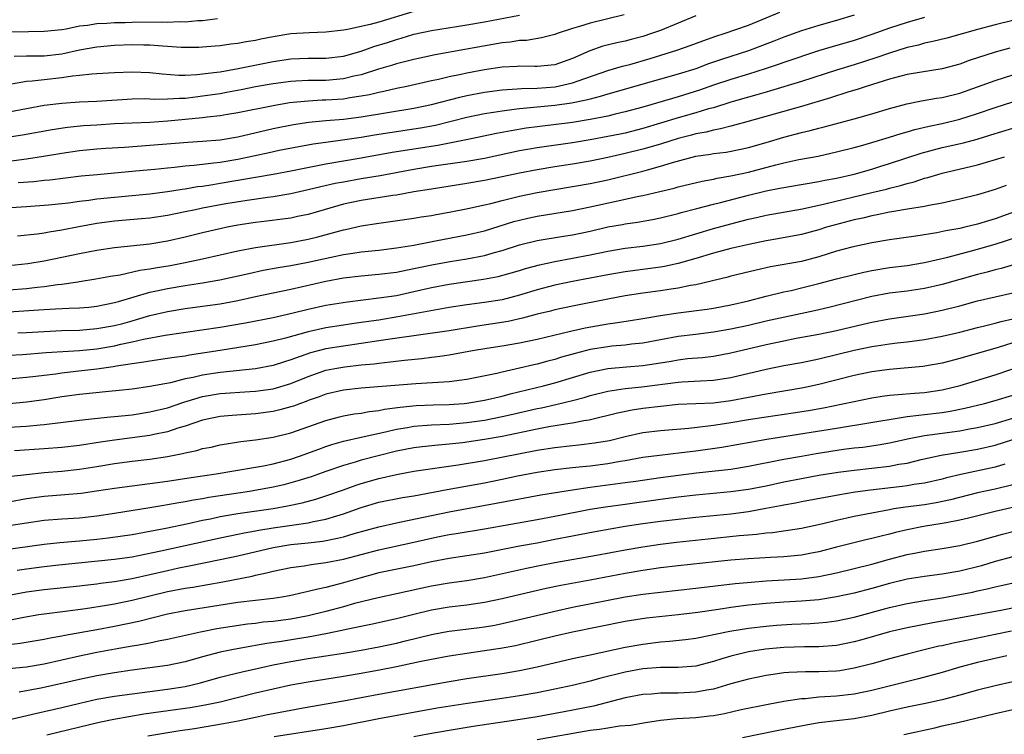
# Model space of a CAD drawing. Units: inches. Extents: x 2626171 to 2628000, y 1452000 to 1455000.
# Drawn here: x 2626718 to 2626830, y 1453447 to 1453529 of the extents above; entities that cross this region are included whole.
import ezdxf

# ---------------------------------------------------------------- set-up
doc = ezdxf.new("R2010")
doc.units = ezdxf.units.IN
doc.header["$MEASUREMENT"] = 0
doc.layers.add('LD26251452_2ft', color=202, linetype='Continuous')

msp = doc.modelspace()

# ---------------------------------------------------------------- linework, layer by layer
at = {"layer": 'LD26251452_2ft'}
for points, elevation in [([(2626795, 1453529.01), (2626791, 1453527.37), (2626789.97, 1453527), (2626789, 1453526.68), (2626787.66, 1453526.34), (2626787, 1453526.16), (2626786.04, 1453525.96), (2626784.44, 1453525.56), (2626782.96, 1453525.04), (2626781, 1453524.18), (2626779, 1453523.46), (2626777, 1453523.26), (2626776.74, 1453523.26), (2626775, 1453523.31), (2626774.72, 1453523.28), (2626773, 1453523.19), (2626771, 1453522.88), (2626769, 1453522.51), (2626768.36, 1453522.36), (2626767, 1453522.08), (2626765.79, 1453521.79), (2626765, 1453521.63), (2626762.2, 1453521), (2626761, 1453520.75), (2626759.57, 1453520.43), (2626759, 1453520.33), (2626757.94, 1453520.06), (2626757, 1453519.9), (2626755.72, 1453519.72), (2626755, 1453519.57), (2626753, 1453519.43), (2626752.57, 1453519.43), (2626751, 1453519.34), (2626748.87, 1453519.13), (2626747, 1453518.81), (2626743, 1453518), (2626741.82, 1453517.82), (2626741, 1453517.67), (2626739.51, 1453517.51), (2626739, 1453517.43), (2626735.06, 1453517.06), (2626733, 1453516.92), (2626729, 1453516.74), (2626727, 1453516.62), (2626725.49, 1453516.51), (2626723.67, 1453516.33), (2626721.92, 1453516.08), (2626718.53, 1453515.47), (2626716.81, 1453515.19)], 10732), ([(2626717, 1453512.52), (2626719, 1453512.78), (2626720.92, 1453513.08), (2626723, 1453513.43), (2626725, 1453513.72), (2626727, 1453513.92), (2626728, 1453514), (2626730.12, 1453514.12), (2626733, 1453514.32), (2626737.33, 1453514.67), (2626739, 1453514.78), (2626741, 1453514.95), (2626743, 1453515.29), (2626747, 1453516.21), (2626749.32, 1453516.68), (2626751.05, 1453516.95), (2626753, 1453517.13), (2626755, 1453517.3), (2626757, 1453517.55), (2626763, 1453518.53), (2626765, 1453518.95), (2626768.2, 1453519.8), (2626769, 1453519.98), (2626771, 1453520.35), (2626773, 1453520.61), (2626774.73, 1453520.73), (2626775.22, 1453520.78), (2626777, 1453520.81), (2626779.05, 1453520.95), (2626781, 1453521.4), (2626781.65, 1453521.65), (2626785, 1453522.8), (2626786.7, 1453523.3), (2626787.51, 1453523.51), (2626789.84, 1453524.16), (2626792.87, 1453525.13), (2626794.35, 1453525.65), (2626795.81, 1453526.19), (2626797.29, 1453526.71), (2626798.22, 1453527), (2626801, 1453527.98), (2626804.56, 1453529.44)], 10730), ([(2626786.88, 1453529.12), (2626783, 1453528.19), (2626781.8, 1453527.8), (2626781, 1453527.58), (2626779.26, 1453527), (2626779, 1453526.9), (2626777.49, 1453526.51), (2626775.77, 1453526.23), (2626775, 1453526.21), (2626773.97, 1453526.03), (2626773, 1453525.94), (2626768.79, 1453525.21), (2626765.41, 1453524.59), (2626763, 1453524.07), (2626761.77, 1453523.77), (2626761, 1453523.56), (2626760.58, 1453523.42), (2626758.96, 1453522.96), (2626757, 1453522.34), (2626756.16, 1453522.16), (2626755, 1453521.85), (2626753, 1453521.67), (2626751.66, 1453521.66), (2626751, 1453521.68), (2626749.6, 1453521.6), (2626749, 1453521.58), (2626747, 1453521.31), (2626745, 1453520.95), (2626743.38, 1453520.62), (2626741.7, 1453520.3), (2626741, 1453520.18), (2626739, 1453519.88), (2626738.2, 1453519.8), (2626737, 1453519.64), (2626736.36, 1453519.64), (2626735, 1453519.54), (2626733.52, 1453519.52), (2626733, 1453519.56), (2626732.42, 1453519.58), (2626731, 1453519.56), (2626727, 1453519.3), (2626725, 1453519.21), (2626723, 1453519.08), (2626721, 1453518.83), (2626719, 1453518.47), (2626717, 1453518.08)], 10734), ([(2626821, 1453528.82), (2626819, 1453528.27), (2626817, 1453527.61), (2626815, 1453526.89), (2626813, 1453526.24), (2626810.48, 1453525.52), (2626808.95, 1453525.05), (2626805, 1453523.74), (2626804.46, 1453523.54), (2626802.87, 1453523), (2626801, 1453522.39), (2626799, 1453521.79), (2626797, 1453521.14), (2626795.42, 1453520.58), (2626793, 1453519.82), (2626792.36, 1453519.64), (2626789, 1453518.65), (2626787, 1453518.11), (2626785.85, 1453517.85), (2626785, 1453517.64), (2626783, 1453517.24), (2626781, 1453516.92), (2626777, 1453516.43), (2626775.74, 1453516.26), (2626774.03, 1453515.97), (2626772.36, 1453515.64), (2626769.32, 1453515), (2626765.7, 1453514.3), (2626760.52, 1453513.48), (2626757, 1453512.85), (2626753, 1453512.18), (2626749, 1453511.36), (2626747.01, 1453510.99), (2626745, 1453510.67), (2626741, 1453509.96), (2626740.16, 1453509.84), (2626739, 1453509.64), (2626738.42, 1453509.58), (2626737, 1453509.34), (2626736.69, 1453509.31), (2626735, 1453509.04), (2626733, 1453508.77), (2626731, 1453508.56), (2626729, 1453508.4), (2626727, 1453508.2), (2626726.06, 1453508.06), (2626725, 1453507.93), (2626723.75, 1453507.75), (2626721.5, 1453507.5), (2626719, 1453507.31), (2626717.23, 1453507.23)], 10726), ([(2626717.31, 1453521.31), (2626719, 1453521.59), (2626719.63, 1453521.63), (2626721, 1453521.8), (2626723, 1453522.02), (2626724.21, 1453522.21), (2626725, 1453522.27), (2626726.43, 1453522.43), (2626727, 1453522.46), (2626729, 1453522.59), (2626731, 1453522.67), (2626733, 1453522.58), (2626734.42, 1453522.42), (2626736.29, 1453522.3), (2626737, 1453522.3), (2626738.36, 1453522.36), (2626740.62, 1453522.62), (2626741, 1453522.68), (2626743.03, 1453523.03), (2626747, 1453523.85), (2626749, 1453524.15), (2626751, 1453524.22), (2626753, 1453524.2), (2626755, 1453524.43), (2626757, 1453525.02), (2626758.46, 1453525.54), (2626760, 1453526), (2626761, 1453526.33), (2626761.53, 1453526.47), (2626763, 1453526.93), (2626765, 1453527.37), (2626767.82, 1453527.82), (2626769, 1453527.99), (2626771, 1453528.33), (2626775, 1453529.11)], 10736), ([(2626763, 1453529.52), (2626759, 1453528.31), (2626758.04, 1453528.04), (2626755.47, 1453527.47), (2626755, 1453527.39), (2626753, 1453527.15), (2626751.09, 1453527.09), (2626749, 1453526.97), (2626747, 1453526.65), (2626745.62, 1453526.38), (2626745, 1453526.23), (2626743.93, 1453526.07), (2626743, 1453525.88), (2626742.21, 1453525.79), (2626741, 1453525.62), (2626740.44, 1453525.56), (2626739, 1453525.45), (2626738.57, 1453525.43), (2626737, 1453525.42), (2626736.57, 1453525.43), (2626735, 1453525.54), (2626734.43, 1453525.57), (2626733, 1453525.68), (2626732.31, 1453525.69), (2626731, 1453525.72), (2626729, 1453525.66), (2626727, 1453525.48), (2626725, 1453525.11), (2626723, 1453524.67), (2626721, 1453524.46), (2626720.43, 1453524.43), (2626719, 1453524.44), (2626717.59, 1453524.41)], 10738), ([(2626813, 1453529.11), (2626811, 1453528.5), (2626809, 1453527.93), (2626807, 1453527.31), (2626805, 1453526.6), (2626803.86, 1453526.14), (2626801, 1453525.04), (2626797.93, 1453524.07), (2626796.44, 1453523.56), (2626795, 1453523.02), (2626793, 1453522.38), (2626789, 1453521.25), (2626785.7, 1453520.3), (2626785, 1453520.12), (2626784.15, 1453519.85), (2626783, 1453519.57), (2626782.57, 1453519.43), (2626780.9, 1453519.1), (2626779, 1453518.84), (2626775, 1453518.47), (2626774.37, 1453518.37), (2626773, 1453518.2), (2626772.03, 1453518.03), (2626771, 1453517.88), (2626769, 1453517.47), (2626765.43, 1453516.57), (2626763.74, 1453516.26), (2626763, 1453516.14), (2626760.25, 1453515.75), (2626758.53, 1453515.47), (2626757, 1453515.2), (2626754.89, 1453514.89), (2626753, 1453514.65), (2626751.55, 1453514.45), (2626747.71, 1453513.71), (2626746.55, 1453513.45), (2626743, 1453512.72), (2626741, 1453512.38), (2626740.27, 1453512.27), (2626738.01, 1453512.01), (2626737, 1453511.93), (2626735.79, 1453511.79), (2626735, 1453511.73), (2626733.57, 1453511.57), (2626731.36, 1453511.36), (2626727.02, 1453510.98), (2626725.2, 1453510.8), (2626721.63, 1453510.37), (2626721, 1453510.31), (2626719.83, 1453510.17), (2626718.05, 1453510.05)], 10728), ([(2626740.68, 1453528.68), (2626739, 1453528.47), (2626738.45, 1453528.45), (2626737, 1453528.31), (2626736.33, 1453528.33), (2626735, 1453528.27), (2626734.3, 1453528.3), (2626731, 1453528.25), (2626730.22, 1453528.22), (2626729, 1453528.21), (2626728.14, 1453528.14), (2626727, 1453528.12), (2626725.93, 1453527.93), (2626725, 1453527.84), (2626723.52, 1453527.52), (2626723, 1453527.44), (2626721, 1453527.23), (2626719.22, 1453527.22), (2626717.16, 1453527.16)], 10740), ([(2626831, 1453528.51), (2626829, 1453528.02), (2626827, 1453527.48), (2626823.51, 1453526.49), (2626821.91, 1453526.09), (2626821, 1453525.91), (2626820.3, 1453525.7), (2626819, 1453525.41), (2626817, 1453524.78), (2626815.69, 1453524.31), (2626814.18, 1453523.82), (2626813, 1453523.45), (2626811, 1453522.85), (2626807, 1453521.58), (2626803.5, 1453520.5), (2626803, 1453520.37), (2626801.95, 1453520.05), (2626801, 1453519.8), (2626799, 1453519.22), (2626797, 1453518.59), (2626796.44, 1453518.44), (2626795, 1453517.99), (2626793, 1453517.42), (2626789, 1453516.21), (2626787, 1453515.71), (2626786.41, 1453515.59), (2626785, 1453515.3), (2626783, 1453514.92), (2626781, 1453514.59), (2626777, 1453514.03), (2626776.11, 1453513.89), (2626775, 1453513.68), (2626771, 1453512.83), (2626769, 1453512.49), (2626765, 1453511.89), (2626763, 1453511.55), (2626759.17, 1453510.83), (2626757, 1453510.49), (2626755, 1453510.14), (2626754.04, 1453509.96), (2626752.41, 1453509.59), (2626751, 1453509.24), (2626749, 1453508.81), (2626747, 1453508.48), (2626746.4, 1453508.4), (2626744.06, 1453508.06), (2626741.65, 1453507.65), (2626739, 1453507.16), (2626738.19, 1453507), (2626737, 1453506.74), (2626735, 1453506.33), (2626733, 1453506.05), (2626732.05, 1453505.95), (2626729, 1453505.68), (2626727, 1453505.43), (2626724.94, 1453505.06), (2626723, 1453504.66), (2626721.56, 1453504.44), (2626721, 1453504.32), (2626720.21, 1453504.21), (2626717.99, 1453503.99)], 10724), ([(2626830.66, 1453525.34), (2626829, 1453524.88), (2626826.06, 1453523.94), (2626825, 1453523.55), (2626822.99, 1453523.01), (2626820.64, 1453522.64), (2626819, 1453522.35), (2626818.13, 1453522.13), (2626817, 1453521.82), (2626814.34, 1453521), (2626813.34, 1453520.66), (2626812.4, 1453520.4), (2626810.29, 1453519.71), (2626807, 1453518.73), (2626800.79, 1453517), (2626799.41, 1453516.59), (2626799, 1453516.5), (2626797.83, 1453516.17), (2626797, 1453516.03), (2626796.19, 1453515.81), (2626795, 1453515.6), (2626794.53, 1453515.47), (2626793, 1453515.1), (2626791, 1453514.46), (2626789, 1453513.86), (2626787, 1453513.37), (2626785, 1453512.93), (2626783, 1453512.5), (2626781, 1453512.16), (2626779, 1453511.86), (2626777, 1453511.54), (2626775, 1453511.15), (2626773, 1453510.72), (2626771, 1453510.31), (2626769, 1453509.96), (2626765, 1453509.35), (2626763, 1453509.03), (2626761, 1453508.65), (2626760.6, 1453508.6), (2626757, 1453508.03), (2626755, 1453507.61), (2626752.8, 1453507), (2626751, 1453506.47), (2626749.79, 1453506.21), (2626749, 1453506.05), (2626748.09, 1453505.91), (2626746.31, 1453505.69), (2626745, 1453505.54), (2626743, 1453505.23), (2626741.79, 1453505), (2626741.13, 1453504.87), (2626739, 1453504.38), (2626737, 1453503.88), (2626735, 1453503.41), (2626733, 1453503.07), (2626729, 1453502.65), (2626727, 1453502.37), (2626725, 1453501.99), (2626721, 1453501.14), (2626719.15, 1453500.85), (2626717, 1453500.63)], 10722), ([(2626717, 1453497.89), (2626719, 1453498.06), (2626720.21, 1453498.21), (2626721, 1453498.28), (2626722.5, 1453498.5), (2626723, 1453498.54), (2626724.81, 1453498.81), (2626725, 1453498.83), (2626726.87, 1453499.13), (2626728.54, 1453499.46), (2626729.62, 1453499.62), (2626731.87, 1453500.13), (2626733, 1453500.28), (2626733.6, 1453500.4), (2626735.32, 1453500.68), (2626737, 1453501), (2626739, 1453501.42), (2626741, 1453501.86), (2626743, 1453502.33), (2626745, 1453502.72), (2626749, 1453503.26), (2626751, 1453503.64), (2626752.09, 1453503.91), (2626755, 1453504.72), (2626755.24, 1453504.76), (2626757, 1453505.17), (2626759, 1453505.48), (2626760.35, 1453505.65), (2626763, 1453506.03), (2626763.82, 1453506.18), (2626765, 1453506.36), (2626765.53, 1453506.47), (2626767, 1453506.72), (2626769.13, 1453507.13), (2626771, 1453507.55), (2626771.72, 1453507.72), (2626773, 1453508.05), (2626774.38, 1453508.38), (2626775, 1453508.54), (2626777, 1453508.96), (2626779, 1453509.31), (2626781, 1453509.62), (2626783, 1453509.97), (2626785, 1453510.4), (2626789, 1453511.38), (2626789.54, 1453511.54), (2626791, 1453511.93), (2626792.38, 1453512.38), (2626795, 1453513.08), (2626796.68, 1453513.32), (2626797, 1453513.38), (2626798.45, 1453513.55), (2626800.13, 1453513.87), (2626801, 1453514.07), (2626803, 1453514.65), (2626805, 1453515.25), (2626807, 1453515.78), (2626808, 1453516), (2626809, 1453516.28), (2626809.59, 1453516.41), (2626813, 1453517.33), (2626815, 1453517.88), (2626817, 1453518.49), (2626818.97, 1453519.03), (2626820.64, 1453519.36), (2626822.34, 1453519.66), (2626823, 1453519.75), (2626825, 1453520.25), (2626827, 1453520.95), (2626829, 1453521.69), (2626831, 1453522.33)], 10720), ([(2626717, 1453495.38), (2626720.38, 1453495.62), (2626721, 1453495.67), (2626722.28, 1453495.72), (2626723.82, 1453495.82), (2626725, 1453495.85), (2626726.07, 1453495.93), (2626727, 1453496.03), (2626729, 1453496.44), (2626729.43, 1453496.57), (2626733, 1453497.63), (2626733.78, 1453497.78), (2626735, 1453498.06), (2626737, 1453498.39), (2626739, 1453498.68), (2626740.97, 1453499.02), (2626744.23, 1453499.77), (2626745.88, 1453500.12), (2626747.57, 1453500.43), (2626749, 1453500.67), (2626751, 1453501.05), (2626753.61, 1453501.61), (2626755, 1453501.9), (2626756.07, 1453502.07), (2626757, 1453502.2), (2626759, 1453502.41), (2626761, 1453502.65), (2626762.97, 1453502.97), (2626764.68, 1453503.32), (2626765.45, 1453503.45), (2626769, 1453504.13), (2626771, 1453504.61), (2626774.35, 1453505.65), (2626775, 1453505.83), (2626775.95, 1453506.05), (2626777, 1453506.28), (2626781, 1453506.92), (2626783, 1453507.31), (2626785.98, 1453507.98), (2626788.54, 1453508.54), (2626789, 1453508.62), (2626790.93, 1453509.07), (2626792.54, 1453509.46), (2626793, 1453509.6), (2626795.74, 1453510.26), (2626797, 1453510.47), (2626797.42, 1453510.58), (2626799, 1453510.83), (2626801, 1453511.28), (2626804.1, 1453512.1), (2626805, 1453512.32), (2626806.7, 1453512.7), (2626808.9, 1453513.1), (2626811, 1453513.56), (2626813, 1453514.06), (2626813.73, 1453514.27), (2626815, 1453514.62), (2626817, 1453515.23), (2626818.34, 1453515.66), (2626819, 1453515.85), (2626819.88, 1453516.12), (2626821.5, 1453516.5), (2626823, 1453516.81), (2626825, 1453517.29), (2626827, 1453517.91), (2626829, 1453518.61), (2626831, 1453519.26)], 10718), ([(2626718.02, 1453493), (2626719, 1453493.05), (2626721, 1453493.18), (2626723, 1453493.26), (2626725, 1453493.32), (2626727, 1453493.49), (2626729, 1453493.85), (2626729.92, 1453494.08), (2626731, 1453494.39), (2626731.49, 1453494.51), (2626733, 1453494.98), (2626735, 1453495.45), (2626737, 1453495.77), (2626739, 1453496.03), (2626741, 1453496.32), (2626741.58, 1453496.42), (2626743, 1453496.7), (2626745, 1453497.13), (2626749, 1453497.97), (2626753, 1453498.87), (2626755, 1453499.25), (2626757, 1453499.5), (2626759, 1453499.68), (2626761, 1453499.92), (2626763, 1453500.31), (2626763.56, 1453500.44), (2626765.22, 1453500.78), (2626767.12, 1453501.12), (2626769, 1453501.41), (2626771, 1453501.81), (2626772.15, 1453502.15), (2626773, 1453502.37), (2626775, 1453503), (2626777, 1453503.49), (2626779.99, 1453504.01), (2626781, 1453504.16), (2626783, 1453504.58), (2626785, 1453505.04), (2626786.67, 1453505.33), (2626787, 1453505.4), (2626788.4, 1453505.6), (2626790.1, 1453505.9), (2626791, 1453506.08), (2626793, 1453506.57), (2626793.33, 1453506.67), (2626795.13, 1453507.13), (2626797, 1453507.63), (2626797.83, 1453507.83), (2626801, 1453508.65), (2626803, 1453509.13), (2626804.57, 1453509.43), (2626805, 1453509.53), (2626805.65, 1453509.65), (2626809, 1453510.21), (2626809.65, 1453510.35), (2626811, 1453510.6), (2626813, 1453511.05), (2626815, 1453511.61), (2626815.89, 1453511.89), (2626817, 1453512.24), (2626820.59, 1453513.41), (2626823, 1453514.05), (2626825.4, 1453514.6), (2626826.97, 1453515.03), (2626828.51, 1453515.49), (2626831, 1453516.28)], 10716), ([(2626717, 1453490.46), (2626718.55, 1453490.55), (2626721.22, 1453490.78), (2626725, 1453491.01), (2626727, 1453491.21), (2626729, 1453491.55), (2626729.72, 1453491.72), (2626731, 1453491.98), (2626732.29, 1453492.29), (2626734.75, 1453492.75), (2626741, 1453493.65), (2626743.86, 1453494.14), (2626747, 1453494.77), (2626749.28, 1453495.28), (2626751, 1453495.7), (2626753, 1453496.15), (2626755.45, 1453496.55), (2626757.23, 1453496.77), (2626759, 1453496.97), (2626761, 1453497.27), (2626763, 1453497.69), (2626765, 1453498.16), (2626767, 1453498.55), (2626770.9, 1453499.1), (2626772.57, 1453499.43), (2626775, 1453500.11), (2626775.68, 1453500.32), (2626777.27, 1453500.73), (2626779, 1453501.1), (2626783, 1453501.88), (2626785, 1453502.3), (2626787, 1453502.63), (2626789, 1453502.87), (2626791, 1453503.17), (2626793, 1453503.66), (2626797, 1453504.87), (2626799, 1453505.41), (2626800.28, 1453505.72), (2626801, 1453505.92), (2626801.89, 1453506.11), (2626803, 1453506.38), (2626807.11, 1453507.11), (2626809.65, 1453507.65), (2626815, 1453508.94), (2626816.65, 1453509.35), (2626817, 1453509.45), (2626818.25, 1453509.75), (2626819, 1453509.99), (2626819.82, 1453510.18), (2626821, 1453510.57), (2626821.35, 1453510.65), (2626822.48, 1453511), (2626823, 1453511.14), (2626827, 1453512.11), (2626830.08, 1453513)], 10714), ([(2626830.25, 1453509.75), (2626829, 1453509.31), (2626827, 1453508.69), (2626825, 1453508.18), (2626823.98, 1453507.98), (2626823, 1453507.76), (2626821.49, 1453507.49), (2626821, 1453507.38), (2626819.06, 1453507.06), (2626817.26, 1453506.74), (2626817, 1453506.71), (2626815.6, 1453506.4), (2626815, 1453506.31), (2626813.96, 1453506.04), (2626813, 1453505.85), (2626810.74, 1453505.26), (2626809.84, 1453505), (2626809, 1453504.73), (2626807, 1453504.18), (2626804.32, 1453503.68), (2626803, 1453503.45), (2626801.05, 1453503.05), (2626799, 1453502.58), (2626797, 1453502.05), (2626795, 1453501.45), (2626793, 1453500.88), (2626791.45, 1453500.55), (2626791, 1453500.48), (2626787, 1453499.95), (2626785, 1453499.61), (2626781, 1453498.84), (2626779, 1453498.41), (2626777, 1453497.88), (2626775, 1453497.29), (2626773, 1453496.78), (2626771, 1453496.45), (2626769, 1453496.18), (2626767, 1453495.89), (2626761.18, 1453494.82), (2626759, 1453494.47), (2626757, 1453494.17), (2626755.96, 1453494.04), (2626755, 1453493.9), (2626753, 1453493.57), (2626751, 1453493.13), (2626748.41, 1453492.41), (2626747, 1453492.05), (2626745, 1453491.64), (2626741, 1453491), (2626737.52, 1453490.48), (2626737, 1453490.38), (2626735.78, 1453490.22), (2626735, 1453490.08), (2626733, 1453489.8), (2626732.33, 1453489.67), (2626731, 1453489.49), (2626729.23, 1453489.23), (2626728.85, 1453489.15), (2626727, 1453488.9), (2626724.61, 1453488.61), (2626723, 1453488.43), (2626722.33, 1453488.33), (2626721, 1453488.18), (2626720.04, 1453488.04), (2626719, 1453487.92), (2626717, 1453487.73)], 10712), ([(2626833, 1453507.41), (2626829, 1453505.98), (2626828.25, 1453505.75), (2626827, 1453505.35), (2626825.58, 1453505), (2626825, 1453504.87), (2626823.4, 1453504.6), (2626822.37, 1453504.37), (2626819.98, 1453503.98), (2626817, 1453503.57), (2626815, 1453503.23), (2626812.74, 1453502.74), (2626811, 1453502.28), (2626809, 1453501.66), (2626807, 1453501.13), (2626803.5, 1453500.5), (2626801.86, 1453500.14), (2626799, 1453499.45), (2626798.65, 1453499.35), (2626795, 1453498.48), (2626794.39, 1453498.39), (2626793, 1453498.09), (2626791.94, 1453497.94), (2626791, 1453497.78), (2626789, 1453497.5), (2626787, 1453497.2), (2626785, 1453496.85), (2626781, 1453496.05), (2626779, 1453495.62), (2626778.51, 1453495.49), (2626777, 1453495.12), (2626775.33, 1453494.67), (2626773.69, 1453494.31), (2626771.97, 1453494.03), (2626770.23, 1453493.77), (2626767, 1453493.25), (2626760.3, 1453492.3), (2626759, 1453492.09), (2626757, 1453491.79), (2626755, 1453491.51), (2626753, 1453491.19), (2626751.26, 1453490.74), (2626749, 1453489.94), (2626748.28, 1453489.72), (2626747, 1453489.3), (2626745, 1453488.94), (2626741, 1453488.5), (2626739, 1453488.2), (2626737.94, 1453487.94), (2626737, 1453487.77), (2626735.35, 1453487.35), (2626733, 1453486.9), (2626731, 1453486.62), (2626729.54, 1453486.46), (2626728.36, 1453486.36), (2626725, 1453486.01), (2626723, 1453485.74), (2626721, 1453485.4), (2626719, 1453485.12), (2626717.06, 1453484.94)], 10710), ([(2626717, 1453482.3), (2626719, 1453482.41), (2626720.56, 1453482.56), (2626721, 1453482.59), (2626725, 1453483.09), (2626726.72, 1453483.28), (2626728.53, 1453483.47), (2626729, 1453483.51), (2626731, 1453483.71), (2626733, 1453484.02), (2626735, 1453484.51), (2626736.85, 1453485.15), (2626737.26, 1453485.26), (2626739, 1453485.77), (2626741, 1453486.12), (2626744.35, 1453486.35), (2626745, 1453486.38), (2626747, 1453486.66), (2626749, 1453487.25), (2626751, 1453488.07), (2626753, 1453488.76), (2626754.25, 1453489), (2626755.15, 1453489.15), (2626757, 1453489.36), (2626758.5, 1453489.5), (2626759, 1453489.58), (2626760.3, 1453489.7), (2626761.92, 1453489.92), (2626763.89, 1453490.11), (2626765, 1453490.25), (2626765.68, 1453490.32), (2626767, 1453490.52), (2626769.64, 1453491), (2626771.26, 1453491.26), (2626773, 1453491.52), (2626775, 1453491.88), (2626777, 1453492.31), (2626780.79, 1453493.21), (2626782.43, 1453493.57), (2626785, 1453494.04), (2626785.86, 1453494.14), (2626787.59, 1453494.41), (2626789, 1453494.64), (2626791.01, 1453494.99), (2626793, 1453495.29), (2626796.3, 1453495.7), (2626797, 1453495.81), (2626799, 1453496.18), (2626801, 1453496.66), (2626803, 1453497.18), (2626805, 1453497.66), (2626805.84, 1453497.84), (2626807, 1453498.11), (2626809, 1453498.62), (2626811, 1453499.15), (2626813, 1453499.65), (2626814.1, 1453499.9), (2626815, 1453500.09), (2626817, 1453500.42), (2626819, 1453500.66), (2626821, 1453501), (2626823.62, 1453501.62), (2626826.31, 1453502.31), (2626827, 1453502.5), (2626829, 1453503.07), (2626833, 1453504.36)], 10708), ([(2626833.46, 1453501.46), (2626829.68, 1453500.32), (2626829, 1453500.16), (2626828.1, 1453499.9), (2626827, 1453499.63), (2626823, 1453498.52), (2626821, 1453498.06), (2626819, 1453497.76), (2626817, 1453497.51), (2626815, 1453497.14), (2626810.11, 1453495.89), (2626808.48, 1453495.52), (2626803, 1453494.33), (2626801, 1453493.86), (2626799, 1453493.41), (2626797, 1453493.07), (2626795, 1453492.84), (2626793, 1453492.59), (2626789, 1453491.83), (2626787.71, 1453491.71), (2626787, 1453491.62), (2626785.49, 1453491.49), (2626785, 1453491.44), (2626783, 1453491.11), (2626781.32, 1453490.68), (2626779.76, 1453490.24), (2626779, 1453489.99), (2626778.2, 1453489.8), (2626777, 1453489.46), (2626776.62, 1453489.38), (2626774.98, 1453488.98), (2626773, 1453488.55), (2626772.41, 1453488.41), (2626769, 1453487.71), (2626767, 1453487.45), (2626763.23, 1453487.23), (2626757, 1453486.72), (2626755, 1453486.49), (2626753, 1453486.05), (2626752.25, 1453485.75), (2626751, 1453485.33), (2626750.77, 1453485.23), (2626750.1, 1453485), (2626749.31, 1453484.69), (2626749, 1453484.59), (2626747.75, 1453484.25), (2626747, 1453484.07), (2626745, 1453483.81), (2626742.36, 1453483.64), (2626741, 1453483.51), (2626739, 1453483.1), (2626737, 1453482.41), (2626736.17, 1453482.17), (2626735, 1453481.77), (2626733.46, 1453481.46), (2626733, 1453481.35), (2626729, 1453480.83), (2626727.4, 1453480.6), (2626725, 1453480.23), (2626723, 1453480), (2626721, 1453479.83), (2626717.62, 1453479.62)], 10706), ([(2626717.27, 1453476.73), (2626719, 1453476.93), (2626721, 1453477.13), (2626723, 1453477.3), (2626725, 1453477.51), (2626727, 1453477.82), (2626729, 1453478.16), (2626731, 1453478.44), (2626733, 1453478.66), (2626735, 1453478.95), (2626736.71, 1453479.29), (2626737, 1453479.38), (2626738.34, 1453479.66), (2626739, 1453479.87), (2626739.96, 1453480.04), (2626741, 1453480.29), (2626743.34, 1453480.66), (2626745, 1453480.84), (2626747, 1453481.15), (2626749, 1453481.67), (2626753, 1453483.06), (2626754.53, 1453483.47), (2626755, 1453483.58), (2626756.2, 1453483.8), (2626757, 1453483.9), (2626757.92, 1453484.08), (2626759, 1453484.2), (2626759.66, 1453484.34), (2626761.42, 1453484.58), (2626763.26, 1453484.74), (2626765.18, 1453484.82), (2626767, 1453484.86), (2626768.7, 1453485), (2626769, 1453485.03), (2626771, 1453485.38), (2626773, 1453485.83), (2626773.93, 1453486.07), (2626777.71, 1453487), (2626779, 1453487.35), (2626783, 1453488.56), (2626785, 1453488.96), (2626787.15, 1453489.15), (2626789, 1453489.29), (2626790.49, 1453489.51), (2626792.21, 1453489.79), (2626793, 1453489.95), (2626794.08, 1453490.08), (2626795.78, 1453490.22), (2626797, 1453490.36), (2626799, 1453490.73), (2626803, 1453491.69), (2626805, 1453492.12), (2626806.39, 1453492.39), (2626809, 1453492.86), (2626811, 1453493.27), (2626814.03, 1453493.98), (2626815, 1453494.22), (2626817, 1453494.6), (2626821, 1453495.17), (2626823, 1453495.57), (2626825, 1453496.08), (2626827, 1453496.63), (2626831, 1453497.54)], 10704), ([(2626717, 1453473.83), (2626719, 1453474.18), (2626721, 1453474.44), (2626723.36, 1453474.64), (2626725.19, 1453474.81), (2626726.95, 1453475.05), (2626729, 1453475.37), (2626731, 1453475.65), (2626733, 1453475.89), (2626735, 1453476.17), (2626737.45, 1453476.55), (2626740.54, 1453477), (2626745, 1453477.75), (2626745.91, 1453477.91), (2626747, 1453478.13), (2626749, 1453478.66), (2626749.99, 1453479), (2626752.19, 1453479.81), (2626753, 1453480.1), (2626753.68, 1453480.32), (2626755, 1453480.7), (2626757, 1453481.17), (2626759.77, 1453481.77), (2626761, 1453482.07), (2626762.26, 1453482.27), (2626763, 1453482.4), (2626765, 1453482.55), (2626767, 1453482.64), (2626769, 1453482.82), (2626771, 1453483.11), (2626773, 1453483.49), (2626774.24, 1453483.76), (2626777, 1453484.42), (2626777.49, 1453484.51), (2626779.13, 1453484.87), (2626781, 1453485.33), (2626782.32, 1453485.68), (2626783, 1453485.9), (2626785, 1453486.38), (2626785.52, 1453486.48), (2626787, 1453486.68), (2626788.87, 1453486.87), (2626793, 1453487.4), (2626793.44, 1453487.44), (2626795.56, 1453487.56), (2626797, 1453487.62), (2626797.74, 1453487.74), (2626799, 1453487.92), (2626803, 1453488.89), (2626805, 1453489.3), (2626807, 1453489.66), (2626809, 1453490.06), (2626813, 1453491.05), (2626815, 1453491.45), (2626815.54, 1453491.54), (2626817, 1453491.75), (2626817.86, 1453491.86), (2626819, 1453491.99), (2626821, 1453492.26), (2626823, 1453492.62), (2626825, 1453493.09), (2626827, 1453493.61), (2626827.8, 1453493.8), (2626829, 1453494.1), (2626829.69, 1453494.31), (2626831, 1453494.61)], 10702), ([(2626831, 1453491.87), (2626829.34, 1453491.34), (2626825, 1453490.08), (2626823, 1453489.57), (2626820.81, 1453489.19), (2626817, 1453488.84), (2626815, 1453488.57), (2626813, 1453488.16), (2626809, 1453487.13), (2626807.24, 1453486.76), (2626803, 1453486.06), (2626799, 1453485.27), (2626797, 1453485.04), (2626793, 1453484.86), (2626791, 1453484.66), (2626789, 1453484.4), (2626787.79, 1453484.21), (2626786.11, 1453483.89), (2626782.89, 1453483.11), (2626782.31, 1453483), (2626781, 1453482.75), (2626780.71, 1453482.71), (2626778.32, 1453482.32), (2626777, 1453482.08), (2626773, 1453481.25), (2626771, 1453480.9), (2626768.53, 1453480.53), (2626767, 1453480.35), (2626765.74, 1453480.26), (2626763.93, 1453480.07), (2626763, 1453479.95), (2626761, 1453479.56), (2626758.95, 1453479.05), (2626757, 1453478.53), (2626756.31, 1453478.31), (2626755, 1453477.94), (2626753, 1453477.26), (2626751.33, 1453476.67), (2626749.81, 1453476.19), (2626748.24, 1453475.76), (2626747, 1453475.47), (2626744.33, 1453475), (2626739.7, 1453474.3), (2626739, 1453474.17), (2626737.98, 1453474.02), (2626737, 1453473.82), (2626736.29, 1453473.71), (2626735, 1453473.47), (2626734.59, 1453473.41), (2626733, 1453473.12), (2626729, 1453472.49), (2626727, 1453472.2), (2626725, 1453471.97), (2626723, 1453471.83), (2626721, 1453471.68), (2626719, 1453471.4), (2626717, 1453471.09)], 10700), ([(2626716.37, 1453468.37), (2626721, 1453469.02), (2626722.8, 1453469.2), (2626725, 1453469.37), (2626727, 1453469.57), (2626728.29, 1453469.71), (2626731, 1453470.11), (2626733, 1453470.48), (2626734.84, 1453470.84), (2626737.37, 1453471.37), (2626739, 1453471.73), (2626739.9, 1453471.9), (2626741, 1453472.13), (2626743, 1453472.47), (2626747, 1453473.06), (2626748.65, 1453473.35), (2626750.29, 1453473.71), (2626751.87, 1453474.13), (2626753, 1453474.49), (2626755, 1453475.19), (2626756.32, 1453475.68), (2626757, 1453475.9), (2626759, 1453476.48), (2626761, 1453476.93), (2626763, 1453477.28), (2626768.03, 1453478.03), (2626771, 1453478.52), (2626777, 1453479.69), (2626779, 1453480), (2626781, 1453480.22), (2626781.72, 1453480.28), (2626783.5, 1453480.5), (2626785.2, 1453480.8), (2626787, 1453481.25), (2626789, 1453481.68), (2626791, 1453481.92), (2626794.2, 1453482.2), (2626796.43, 1453482.43), (2626797, 1453482.51), (2626798.77, 1453482.77), (2626801, 1453483.16), (2626803, 1453483.48), (2626806.08, 1453483.92), (2626807.82, 1453484.18), (2626809.51, 1453484.49), (2626815, 1453485.63), (2626816.19, 1453485.81), (2626817, 1453485.92), (2626817.99, 1453485.99), (2626819.84, 1453486.16), (2626821, 1453486.24), (2626823, 1453486.54), (2626825.03, 1453487.03), (2626829, 1453488.23), (2626831, 1453488.93)], 10698), ([(2626717.95, 1453466.05), (2626719, 1453466.21), (2626721, 1453466.48), (2626722.66, 1453466.66), (2626729, 1453467.3), (2626731, 1453467.58), (2626731.72, 1453467.72), (2626734.25, 1453468.25), (2626741, 1453469.74), (2626743, 1453470.14), (2626743.7, 1453470.3), (2626745, 1453470.51), (2626745.4, 1453470.6), (2626747, 1453470.85), (2626751, 1453471.44), (2626751.58, 1453471.58), (2626753, 1453471.85), (2626754.23, 1453472.23), (2626755, 1453472.44), (2626757, 1453473.16), (2626759, 1453473.77), (2626761.69, 1453474.31), (2626763, 1453474.51), (2626766.77, 1453475.23), (2626771, 1453475.99), (2626773, 1453476.39), (2626774.75, 1453476.75), (2626777, 1453477.18), (2626779, 1453477.49), (2626781, 1453477.72), (2626781.78, 1453477.78), (2626783, 1453477.91), (2626785, 1453478.15), (2626786.41, 1453478.42), (2626787, 1453478.51), (2626789, 1453478.87), (2626790.88, 1453479.12), (2626793.39, 1453479.4), (2626795, 1453479.6), (2626797.97, 1453480.03), (2626803.06, 1453480.94), (2626811, 1453482.17), (2626818.55, 1453483.45), (2626819, 1453483.49), (2626820.33, 1453483.67), (2626821, 1453483.72), (2626823, 1453483.97), (2626823.9, 1453484.1), (2626825.56, 1453484.44), (2626827.81, 1453485), (2626829, 1453485.31), (2626831, 1453485.92)], 10696), ([(2626716.81, 1453463.19), (2626719, 1453463.6), (2626721, 1453463.87), (2626725, 1453464.28), (2626725.64, 1453464.36), (2626727, 1453464.51), (2626727.42, 1453464.58), (2626729, 1453464.78), (2626731, 1453465.12), (2626733, 1453465.56), (2626735, 1453466.03), (2626736.31, 1453466.31), (2626737.47, 1453466.53), (2626741, 1453467.25), (2626743, 1453467.68), (2626747, 1453468.63), (2626749, 1453468.96), (2626751, 1453469.16), (2626752.65, 1453469.35), (2626754.33, 1453469.67), (2626755, 1453469.84), (2626756.2, 1453470.2), (2626759, 1453470.98), (2626761, 1453471.44), (2626761.54, 1453471.54), (2626765, 1453472.28), (2626767, 1453472.68), (2626772.35, 1453473.65), (2626775, 1453474.16), (2626777.41, 1453474.59), (2626781, 1453475.19), (2626783, 1453475.48), (2626787, 1453476), (2626788.18, 1453476.18), (2626791, 1453476.58), (2626795.09, 1453477.1), (2626799, 1453477.53), (2626801, 1453477.85), (2626805, 1453478.65), (2626807, 1453479.02), (2626808.69, 1453479.31), (2626811.78, 1453479.78), (2626813, 1453479.94), (2626813.96, 1453480.04), (2626815.71, 1453480.29), (2626817, 1453480.51), (2626819.25, 1453481), (2626821, 1453481.35), (2626825, 1453481.88), (2626826.11, 1453482.11), (2626827, 1453482.27), (2626829, 1453482.73), (2626831, 1453483.3)], 10694), ([(2626715.87, 1453460.13), (2626718.71, 1453460.71), (2626720.41, 1453461), (2626721, 1453461.09), (2626723.38, 1453461.38), (2626725.69, 1453461.69), (2626728.07, 1453462.07), (2626729, 1453462.23), (2626731, 1453462.64), (2626735, 1453463.62), (2626737, 1453464), (2626737.87, 1453464.13), (2626741.28, 1453464.72), (2626744.62, 1453465.38), (2626745, 1453465.48), (2626746.27, 1453465.73), (2626747, 1453465.94), (2626749, 1453466.34), (2626750.55, 1453466.55), (2626751.31, 1453466.69), (2626753, 1453466.91), (2626755, 1453467.3), (2626759, 1453468.36), (2626763, 1453469.24), (2626765, 1453469.7), (2626765.88, 1453469.88), (2626767, 1453470.1), (2626767.79, 1453470.21), (2626771, 1453470.75), (2626777, 1453471.8), (2626779, 1453472.17), (2626783, 1453472.97), (2626784.75, 1453473.25), (2626787, 1453473.55), (2626791, 1453474.12), (2626793, 1453474.38), (2626795, 1453474.61), (2626799, 1453474.98), (2626801, 1453475.24), (2626803, 1453475.64), (2626805, 1453476.08), (2626807, 1453476.48), (2626809, 1453476.84), (2626811.19, 1453477.19), (2626813, 1453477.42), (2626815, 1453477.63), (2626817, 1453477.86), (2626818.08, 1453478.08), (2626819, 1453478.22), (2626820.62, 1453478.62), (2626822.89, 1453479.11), (2626825, 1453479.44), (2626827, 1453479.8), (2626829, 1453480.25), (2626831, 1453480.88)], 10692), ([(2626830.09, 1453478.09), (2626829, 1453477.76), (2626825.09, 1453476.91), (2626823.47, 1453476.53), (2626823, 1453476.4), (2626821, 1453475.95), (2626819.77, 1453475.77), (2626819, 1453475.63), (2626818.45, 1453475.55), (2626814.86, 1453475.14), (2626813.1, 1453474.9), (2626811.38, 1453474.62), (2626807, 1453473.81), (2626806.33, 1453473.67), (2626805, 1453473.45), (2626804.64, 1453473.36), (2626802.96, 1453473.04), (2626801, 1453472.68), (2626799, 1453472.43), (2626795, 1453472.05), (2626791, 1453471.58), (2626789, 1453471.31), (2626787, 1453471), (2626785.28, 1453470.72), (2626783.58, 1453470.42), (2626781, 1453469.93), (2626779, 1453469.52), (2626777, 1453469.13), (2626775, 1453468.76), (2626771, 1453467.99), (2626769, 1453467.68), (2626767, 1453467.39), (2626765, 1453467.01), (2626763, 1453466.55), (2626759, 1453465.74), (2626756.84, 1453465.16), (2626755, 1453464.6), (2626753.71, 1453464.29), (2626753, 1453464.08), (2626752.09, 1453463.91), (2626751, 1453463.61), (2626750.48, 1453463.52), (2626748.85, 1453463.15), (2626748.01, 1453463), (2626747, 1453462.85), (2626743, 1453462.38), (2626737, 1453461.45), (2626735, 1453461.07), (2626731.77, 1453460.23), (2626729, 1453459.66), (2626727, 1453459.29), (2626723.36, 1453458.64), (2626723, 1453458.56), (2626721.67, 1453458.33), (2626721, 1453458.19), (2626718.28, 1453457.72), (2626717, 1453457.56)], 10690), ([(2626831, 1453475.75), (2626829, 1453475.27), (2626827, 1453474.83), (2626823.95, 1453474.05), (2626822.3, 1453473.7), (2626821, 1453473.48), (2626818.81, 1453473.19), (2626817.48, 1453473), (2626817, 1453472.92), (2626815, 1453472.54), (2626813, 1453472.14), (2626811, 1453471.71), (2626809.28, 1453471.28), (2626807, 1453470.78), (2626803.71, 1453470.29), (2626803, 1453470.25), (2626801.9, 1453470.1), (2626801, 1453470.04), (2626799.95, 1453469.95), (2626796.42, 1453469.58), (2626792.82, 1453469.18), (2626791, 1453468.96), (2626789, 1453468.67), (2626787, 1453468.33), (2626783.72, 1453467.72), (2626779, 1453466.87), (2626777.43, 1453466.57), (2626775.77, 1453466.23), (2626771, 1453465.18), (2626769, 1453464.84), (2626767, 1453464.59), (2626765, 1453464.25), (2626761, 1453463.36), (2626758.92, 1453462.92), (2626756.25, 1453462.25), (2626755, 1453461.89), (2626753, 1453461.35), (2626751, 1453460.86), (2626749, 1453460.5), (2626747, 1453460.23), (2626745.87, 1453460.13), (2626745, 1453460.01), (2626744.09, 1453459.91), (2626742.34, 1453459.66), (2626740.63, 1453459.37), (2626738.74, 1453459), (2626735, 1453458.17), (2626733.98, 1453457.98), (2626733, 1453457.76), (2626731.51, 1453457.51), (2626731, 1453457.4), (2626729.06, 1453457.06), (2626727, 1453456.68), (2626725, 1453456.28), (2626721, 1453455.37), (2626719, 1453455.04), (2626717, 1453454.85)], 10688), ([(2626832.48, 1453473.52), (2626829, 1453472.7), (2626825.97, 1453471.97), (2626825, 1453471.72), (2626823.44, 1453471.44), (2626823, 1453471.34), (2626820.86, 1453471), (2626819, 1453470.64), (2626817.67, 1453470.33), (2626817, 1453470.15), (2626816.07, 1453469.93), (2626815, 1453469.64), (2626814.47, 1453469.53), (2626811, 1453468.68), (2626809, 1453468.15), (2626807.95, 1453467.95), (2626807, 1453467.74), (2626805, 1453467.55), (2626803.49, 1453467.49), (2626801, 1453467.35), (2626799, 1453467.18), (2626797.22, 1453467), (2626793, 1453466.54), (2626791, 1453466.3), (2626789, 1453466.01), (2626787, 1453465.67), (2626783, 1453464.9), (2626779.69, 1453464.31), (2626778.03, 1453463.97), (2626776.4, 1453463.6), (2626773, 1453462.8), (2626771, 1453462.37), (2626769, 1453462.07), (2626767, 1453461.84), (2626765, 1453461.52), (2626763, 1453461.03), (2626761, 1453460.52), (2626758.11, 1453459.89), (2626755.32, 1453459.32), (2626754.81, 1453459.19), (2626753, 1453458.82), (2626751, 1453458.45), (2626749.76, 1453458.24), (2626747.96, 1453457.96), (2626746.28, 1453457.72), (2626745, 1453457.49), (2626744.57, 1453457.43), (2626742.32, 1453457), (2626741, 1453456.72), (2626739, 1453456.19), (2626737, 1453455.62), (2626735, 1453455.21), (2626731, 1453454.69), (2626729, 1453454.39), (2626727, 1453454.05), (2626725, 1453453.62), (2626722.87, 1453453.13), (2626720.64, 1453452.64), (2626718.18, 1453452.18)], 10686), ([(2626716.76, 1453449), (2626720.18, 1453449.82), (2626723, 1453450.46), (2626725.05, 1453450.95), (2626727, 1453451.39), (2626729, 1453451.73), (2626731, 1453452.01), (2626735, 1453452.52), (2626737, 1453452.83), (2626738.75, 1453453.25), (2626741, 1453453.88), (2626741.89, 1453454.11), (2626743.5, 1453454.5), (2626745.67, 1453455), (2626747, 1453455.29), (2626749, 1453455.67), (2626751, 1453456), (2626755, 1453456.61), (2626757, 1453456.95), (2626759, 1453457.33), (2626761, 1453457.77), (2626762.04, 1453458.04), (2626765, 1453458.76), (2626766.34, 1453459), (2626767, 1453459.12), (2626770.45, 1453459.55), (2626771, 1453459.62), (2626772.18, 1453459.82), (2626773, 1453459.98), (2626775, 1453460.43), (2626779, 1453461.41), (2626781, 1453461.85), (2626787, 1453463.03), (2626789, 1453463.33), (2626791, 1453463.57), (2626795, 1453464.01), (2626799.48, 1453464.52), (2626801.3, 1453464.7), (2626803, 1453464.83), (2626805.06, 1453464.94), (2626807, 1453465.06), (2626809, 1453465.33), (2626811, 1453465.76), (2626813, 1453466.24), (2626815, 1453466.74), (2626817, 1453467.29), (2626819, 1453467.82), (2626820.03, 1453468.03), (2626821, 1453468.21), (2626823, 1453468.5), (2626825, 1453468.84), (2626827, 1453469.33), (2626829.85, 1453470.15), (2626831, 1453470.44)], 10684), ([(2626831, 1453467.57), (2626829, 1453467.03), (2626827.44, 1453466.56), (2626825, 1453465.94), (2626823, 1453465.58), (2626821, 1453465.33), (2626819, 1453465.01), (2626817, 1453464.53), (2626815, 1453463.98), (2626813, 1453463.45), (2626810.99, 1453463.01), (2626809, 1453462.69), (2626807, 1453462.52), (2626805, 1453462.41), (2626803, 1453462.26), (2626801, 1453462.06), (2626799, 1453461.81), (2626797.58, 1453461.58), (2626795.24, 1453461.24), (2626793, 1453460.97), (2626789.42, 1453460.58), (2626787, 1453460.21), (2626781, 1453459.02), (2626779, 1453458.55), (2626777, 1453458.05), (2626774.53, 1453457.47), (2626772.84, 1453457.16), (2626771, 1453456.88), (2626769, 1453456.6), (2626767, 1453456.29), (2626765, 1453455.91), (2626763.64, 1453455.63), (2626761, 1453455.07), (2626759.28, 1453454.72), (2626757, 1453454.3), (2626755, 1453453.96), (2626751, 1453453.34), (2626749, 1453452.98), (2626747, 1453452.55), (2626745, 1453452.07), (2626741, 1453451.07), (2626739.29, 1453450.71), (2626737.59, 1453450.41), (2626737, 1453450.32), (2626732.32, 1453449.68), (2626728.9, 1453449.1), (2626727.24, 1453448.76), (2626721.29, 1453447.29)], 10682), ([(2626732.76, 1453447.24), (2626736.19, 1453447.81), (2626738.08, 1453448.08), (2626741.38, 1453448.62), (2626743.05, 1453448.95), (2626745, 1453449.37), (2626746.36, 1453449.64), (2626747, 1453449.78), (2626750.41, 1453450.41), (2626755, 1453451.19), (2626759, 1453451.97), (2626767, 1453453.41), (2626769, 1453453.74), (2626773, 1453454.31), (2626775, 1453454.64), (2626777, 1453455.07), (2626781, 1453456), (2626783, 1453456.44), (2626787, 1453457.3), (2626789, 1453457.66), (2626791, 1453457.92), (2626792.02, 1453457.98), (2626793.83, 1453458.17), (2626795, 1453458.32), (2626796.66, 1453458.66), (2626797.21, 1453458.79), (2626798.86, 1453459.14), (2626801, 1453459.48), (2626803, 1453459.7), (2626804.19, 1453459.81), (2626805.92, 1453459.92), (2626807.99, 1453460.01), (2626809, 1453460.08), (2626809.84, 1453460.16), (2626811, 1453460.31), (2626813, 1453460.73), (2626817, 1453461.81), (2626819, 1453462.27), (2626821, 1453462.6), (2626823, 1453462.91), (2626825, 1453463.28), (2626826.43, 1453463.57), (2626827, 1453463.72), (2626828.08, 1453463.92), (2626829, 1453464.17), (2626829.7, 1453464.3), (2626832.97, 1453465.03)], 10680), ([(2626831.94, 1453461.94), (2626829.45, 1453461.45), (2626823, 1453460.26), (2626821.93, 1453460.07), (2626819, 1453459.51), (2626817, 1453459.05), (2626813.86, 1453458.14), (2626813, 1453457.9), (2626811, 1453457.51), (2626809, 1453457.36), (2626807.36, 1453457.36), (2626805, 1453457.26), (2626802.94, 1453457.06), (2626801, 1453456.77), (2626799, 1453456.3), (2626797.96, 1453455.96), (2626797, 1453455.66), (2626795, 1453455.16), (2626793, 1453455.01), (2626791, 1453454.99), (2626789, 1453454.83), (2626787, 1453454.46), (2626784.22, 1453453.78), (2626783, 1453453.44), (2626781.15, 1453453), (2626779, 1453452.54), (2626777, 1453452.13), (2626775, 1453451.77), (2626773, 1453451.46), (2626769.09, 1453450.91), (2626765.64, 1453450.36), (2626759, 1453449.18), (2626755, 1453448.38), (2626753, 1453448.03), (2626747.12, 1453447.12)], 10678), ([(2626830.87, 1453459.13), (2626829, 1453458.73), (2626827.56, 1453458.44), (2626826.13, 1453458.13), (2626824.24, 1453457.76), (2626823, 1453457.47), (2626822.6, 1453457.4), (2626820.93, 1453457), (2626819, 1453456.52), (2626817, 1453455.99), (2626815, 1453455.42), (2626813, 1453454.91), (2626811.37, 1453454.63), (2626811, 1453454.59), (2626809, 1453454.5), (2626807.48, 1453454.52), (2626805.58, 1453454.42), (2626805, 1453454.37), (2626803.8, 1453454.2), (2626803, 1453454.07), (2626801, 1453453.67), (2626799, 1453453.13), (2626797, 1453452.54), (2626796.47, 1453452.47), (2626795, 1453452.18), (2626793, 1453452.09), (2626792.06, 1453452.06), (2626791, 1453452.07), (2626789.97, 1453451.97), (2626789, 1453451.91), (2626787, 1453451.54), (2626783.39, 1453450.61), (2626780.05, 1453449.95), (2626777, 1453449.4), (2626774.57, 1453449), (2626769.72, 1453448.28), (2626767, 1453447.84), (2626764.58, 1453447.42), (2626763, 1453447.11)], 10676), ([(2626830.33, 1453456.33), (2626827, 1453455.55), (2626825, 1453455.02), (2626823, 1453454.43), (2626820.31, 1453453.69), (2626815, 1453452.39), (2626813, 1453451.97), (2626811, 1453451.75), (2626809.65, 1453451.65), (2626809, 1453451.61), (2626807.45, 1453451.45), (2626807, 1453451.43), (2626805, 1453451.12), (2626803.21, 1453450.79), (2626800.17, 1453450.17), (2626798.26, 1453449.74), (2626797, 1453449.52), (2626796.55, 1453449.46), (2626795, 1453449.29), (2626792.85, 1453449.15), (2626791, 1453448.98), (2626789.28, 1453448.72), (2626787.58, 1453448.42), (2626786.33, 1453448.33), (2626785, 1453448.11), (2626784.06, 1453447.94), (2626783, 1453447.83), (2626777, 1453446.78)], 10674), ([(2626831, 1453453.36), (2626829, 1453452.92), (2626827, 1453452.4), (2626825, 1453451.84), (2626823, 1453451.32), (2626821.1, 1453450.9), (2626819, 1453450.47), (2626817, 1453450.03), (2626815, 1453449.54), (2626813, 1453449.15), (2626809, 1453448.69), (2626807.54, 1453448.46), (2626804.2, 1453447.8), (2626800.31, 1453447)], 10672), ([(2626818.62, 1453447.38), (2626822.15, 1453448.15), (2626823, 1453448.36), (2626824.75, 1453448.75), (2626829, 1453449.78), (2626831, 1453450.21)], 10670)]:
    msp.add_lwpolyline(points, dxfattribs=dict(at, elevation=elevation))

doc.saveas('drawing.dxf')
